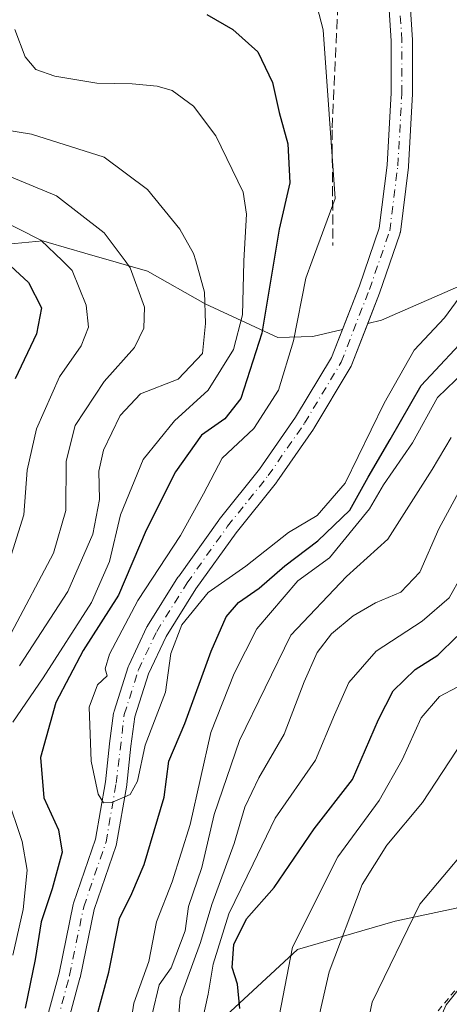
# Model space of a CAD drawing. Units: metres. Extents: x 587406 to 589724, y 4782199 to 4784546.
# Drawn here: x 588997 to 589067, y 4783915 to 4784076 of the extents above; entities that cross this region are included whole.
import ezdxf

# ---------------------------------------------------------------- set-up
doc = ezdxf.new("R2010")
doc.units = ezdxf.units.M
doc.header["$MEASUREMENT"] = 0
for name, pattern in [('DGN Style 2', [1.648017, 0.98881, -0.659207]), ('DGN Style 3', [2.307223, 1.648017, -0.659207]), ('DGN Style 4', [2.638475, 1.318413, -0.659207, 0.001648, -0.659207])]:
    doc.linetypes.add(name, pattern=pattern)
for name, color, linetype, lineweight in [('Alambrada', 7, 'DGN Style 2', 0), ('Arbolado forestal CxS', 92, 'Continuous', 0), ('Corriente natural Cxs', 4, 'Continuous', 13), ('Corriente natural eje', 4, 'DGN Style 4', 0), ('Curva de nivel maestra', 30, 'Continuous', 30), ('Curva de nivel normal', 30, 'Continuous', 0), ('Matorral CxS', 135, 'Continuous', 0), ('Senda', 7, 'DGN Style 3', 0), ('Suelo desnudo CxS', 253, 'Continuous', 0)]:
    doc.layers.add(name, color=color, linetype=linetype, lineweight=lineweight)

# ---------------------------------------------------------------- blocks, each defined once
blk = doc.blocks.new('*U4')
at = {"layer": 'Arbolado forestal CxS', "color": 92, "linetype": 'Continuous', "lineweight": 0}
for points in [[(589133.2125, 4784077.6801, 151.5817), (589126.1187, 4784073.4217, 149.9326), (589126.8283, 4784065.6123, 151.4382), (589131.6101, 4784051.5913, 155.1295), (589127.7085, 4784046.6241, 153.8866), (589110.5115, 4784042.1859, 146.0011), (589104.1272, 4784035.7971, 140.1436), (589088.4951, 4784035.9713, 129.0095), (589071.5605, 4784033.8541, 119.5893), (589071.4417, 4784033.8387, 119.5498), (589056.3433, 4784027.2661, 116.9911), (589054.0959, 4784026.7311, 116.9356), (589056.0125, 4784031.6595, 116.9304), (589056.0309, 4784031.7093, 116.9299), (589059.3432, 4784041.3145, 116.8991), (589059.4123, 4784041.5811, 116.9036), (589059.4253, 4784041.6679, 116.9043), (589060.7482, 4784052.2512, 116.656), (589060.759, 4784052.3712, 116.6527), (589061.4205, 4784064.2775, 116.5365), (589061.4232, 4784064.3746, 116.5361), (589061.4232, 4784072.9736, 116.5018), (589061.4196, 4784073.0863, 116.5017), (589060.7737, 4784083.0968, 116.5163)], [(589057.2653, 4784083.1135, 116.6298), (589057.9232, 4784072.9172, 116.7225), (589057.9232, 4784064.4232, 116.6905), (589057.2677, 4784052.6256, 116.665), (589055.9749, 4784042.283, 116.9734), (589052.7382, 4784032.8964, 116.9427), (589049.9576, 4784025.7459, 117.2605), (589045.1525, 4784024.6021, 119.3249), (589039.4541, 4784024.4231, 124.7505), (589027.5533, 4784029.9291, 135.5567), (589018.1521, 4784035.2605, 138.9547), (589007.9051, 4784038.2495, 142.9174), (589001.9611, 4784039.9829, 144.321), (589001.0991, 4784040.2343, 144.429), (588986.1775, 4784038.8131, 150.8056)]]:
    blk.add_polyline3d(points, dxfattribs=at)
blk = doc.blocks.new('*U8')
at = {"layer": 'Matorral CxS', "color": 135, "linetype": 'Continuous', "lineweight": 0}
blk.add_polyline3d([(589010.5899, 4783894.7351, 126.6821), (589042.6107, 4783924.4501, 154.8772), (589058.5757, 4783929.0655, 163.1286), (589068.5078, 4783931.1953, 166.5484), (589080.8655, 4783936.7609, 167.9472), (589095.7661, 4783945.2809, 169.9635), (589113.5035, 4783955.9309, 173.0966), (589124.1463, 4783963.7409, 174.8878), (589147.2055, 4783977.2319, 179.5683), (589153.9467, 4783987.1709, 179.0358), (589153.9465, 4783996.4009, 174.9435), (589147.9161, 4784004.5659, 167.8801), (589137.2863, 4784009.3731, 160.0846), (589117.774, 4784021.0799, 150.0575), (589106.7775, 4784027.4665, 141.5492), (589104.1272, 4784035.7971, 140.1436), (589110.5115, 4784042.1859, 146.0011), (589127.7085, 4784046.6241, 153.8866), (589131.6101, 4784051.5913, 155.1295), (589126.8283, 4784065.6123, 151.4382), (589126.1187, 4784073.4217, 149.9326), (589133.2125, 4784077.6801, 151.5817)], dxfattribs=at)

msp = doc.modelspace()

# ---------------------------------------------------------------- linework, layer by layer
at = {"layer": 'Alambrada', "color": 7, "linetype": 'DGN Style 2', "lineweight": 0}
msp.add_polyline3d([(589071.4801, 4783921.5001, 172.3634), (589064.8701, 4783913.5701, 173.2923)], dxfattribs=at)
at = {"layer": 'Arbolado forestal CxS', "color": 92, "linetype": 'Continuous', "lineweight": 0}
for points in [[(589057.2653, 4784083.1135, 116.6298), (589057.9232, 4784072.9172, 116.7225), (589057.9232, 4784064.4232, 116.6905), (589057.2677, 4784052.6256, 116.665), (589055.9749, 4784042.283, 116.9734), (589052.7382, 4784032.8964, 116.9427), (589049.9576, 4784025.7459, 117.2605)], [(589060.7737, 4784083.0968, 116.5163), (589061.4196, 4784073.0863, 116.5017), (589061.4232, 4784072.9736, 116.5018), (589061.4232, 4784064.3746, 116.5361), (589061.4205, 4784064.2775, 116.5365), (589060.759, 4784052.3712, 116.6527), (589060.7482, 4784052.2512, 116.656), (589059.4253, 4784041.6679, 116.9043), (589059.4123, 4784041.5811, 116.9036), (589059.3432, 4784041.3145, 116.8991), (589056.0309, 4784031.7093, 116.9299), (589056.0125, 4784031.6595, 116.9304), (589054.0959, 4784026.7311, 116.9356)], [(589049.9576, 4784025.7459, 117.2605), (589045.1525, 4784024.6021, 119.3249), (589039.4541, 4784024.4231, 124.7505), (589027.5533, 4784029.9291, 135.5567), (589018.1521, 4784035.2605, 138.9547), (589007.9051, 4784038.2495, 142.9174), (589001.9611, 4784039.9829, 144.321), (589001.0991, 4784040.2343, 144.429), (588986.1775, 4784038.8131, 150.8056), (588974.8081, 4784035.9713, 153.4394), (588959.3545, 4784028.3323, 165.2746), (588917.9667, 4784013.9433, 180.265), (588791.9269, 4783988.7521, 261.3143), (588819.7391, 4783958.5535, 258.809), (588815.2877, 4783934.5027, 264.3277)], [(588986.1775, 4784038.8131, 150.8056), (589001.0991, 4784040.2343, 144.429), (589001.9611, 4784039.9829, 144.321), (589007.9051, 4784038.2495, 142.9174), (589018.1521, 4784035.2605, 138.9547), (589027.5533, 4784029.9291, 135.5567), (589039.4541, 4784024.4231, 124.7505), (589045.1525, 4784024.6021, 119.3249), (589049.9576, 4784025.7459, 117.2605), (589048.1742, 4784021.1604, 117.2466), (589042.3269, 4784011.4148, 118.437), (589036.4406, 4784002.9125, 118.2672), (589029.8639, 4783994.6916, 118.8774), (589029.8064, 4783994.6156, 118.8849), (589023.1918, 4783985.3552, 119.7381), (589023.1318, 4783985.2655, 119.721), (589018.1709, 4783977.3279, 119.199), (589018.1394, 4783977.2754, 119.1984), (589018.0734, 4783977.1496, 119.1938), (589015.0968, 4783970.8658, 119.838), (589015.0338, 4783970.7151, 119.8466), (589015.0107, 4783970.6472, 119.8468), (589012.6956, 4783963.3711, 119.183), (589012.6398, 4783963.1444, 119.1407), (589012.6286, 4783963.0718, 119.1255), (589011.9671, 4783958.1109, 118.8873), (589011.9613, 4783958.0628, 118.8858), (589011.3059, 4783951.8362, 119.901), (589009.6859, 4783942.4404, 121.2231), (589006.0936, 4783931.9901, 122.4243), (589006.0345, 4783931.7741, 122.4446), (589003.7296, 4783920.5786, 122.6287), (589001.0968, 4783910.7054, 123.1415)], [(589104.1272, 4784035.7971, 140.1436), (589106.7775, 4784027.4665, 141.5492), (589117.774, 4784021.0799, 150.0575), (589137.2863, 4784009.3731, 160.0846), (589147.9161, 4784004.5659, 167.8801), (589153.9465, 4783996.4009, 174.9435), (589153.9467, 4783987.1709, 179.0358), (589147.2055, 4783977.2319, 179.5683), (589124.1463, 4783963.7409, 174.8878), (589113.5035, 4783955.9309, 173.0966), (589095.7661, 4783945.2809, 169.9635), (589080.8655, 4783936.7609, 167.9472), (589068.5078, 4783931.1953, 166.5484), (589058.5757, 4783929.0655, 163.1286), (589042.6107, 4783924.4501, 154.8772), (589010.5899, 4783894.7351, 126.6821)], [(589104.1272, 4784035.7971, 140.1436), (589088.4951, 4784035.9713, 129.0095), (589071.5605, 4784033.8541, 119.5893), (589071.4417, 4784033.8387, 119.5498), (589056.3433, 4784027.2661, 116.9911), (589054.0959, 4784026.7311, 116.9356)], [(589004.525, 4783909.9776, 121.9622), (589007.1244, 4783919.7255, 120.8856), (589007.1476, 4783919.8235, 120.8588), (589009.44, 4783930.9584, 121.2774), (589013.0416, 4783941.4356, 120.4236), (589013.1106, 4783941.7039, 120.4116), (589014.7649, 4783951.2984, 119.9175), (589014.7807, 4783951.4125, 119.9101), (589015.4395, 4783957.6723, 118.6666), (589016.0775, 4783962.4566, 118.3832), (589018.3102, 4783969.4738, 118.4622), (589021.1929, 4783975.5592, 118.7727), (589026.0712, 4783983.3647, 118.442), (589032.6267, 4783992.5424, 117.5451), (589039.2115, 4784000.7734, 117.6129), (589039.2838, 4784000.8705, 117.6137), (589045.237, 4784009.4695, 117.673), (589045.2988, 4784009.5652, 117.6718), (589051.2594, 4784019.4998, 117.1173), (589051.3823, 4784019.7532, 117.1126), (589054.0959, 4784026.7311, 116.9356), (589056.3433, 4784027.2661, 116.9911), (589071.4417, 4784033.8387, 119.5498)], [(589054.0959, 4784026.7311, 116.9356), (589051.3823, 4784019.7532, 117.1126), (589051.2594, 4784019.4998, 117.1173), (589045.2988, 4784009.5652, 117.6718), (589045.237, 4784009.4695, 117.673), (589039.2838, 4784000.8705, 117.6137), (589039.2115, 4784000.7734, 117.6129), (589032.6267, 4783992.5424, 117.5451), (589026.0712, 4783983.3647, 118.442), (589021.1929, 4783975.5592, 118.7727), (589018.3102, 4783969.4738, 118.4622), (589016.0775, 4783962.4566, 118.3832), (589015.4395, 4783957.6723, 118.6666), (589014.7807, 4783951.4125, 119.9101), (589014.7649, 4783951.2984, 119.9175), (589013.1106, 4783941.7039, 120.4116), (589013.0416, 4783941.4356, 120.4236), (589009.44, 4783930.9584, 121.2774), (589007.1476, 4783919.8235, 120.8588), (589007.1244, 4783919.7255, 120.8856), (589004.525, 4783909.9776, 121.9622)], [(589049.9576, 4784025.7459, 117.2605), (589048.1742, 4784021.1604, 117.2466), (589042.3269, 4784011.4148, 118.437), (589036.4406, 4784002.9125, 118.2672), (589029.8639, 4783994.6916, 118.8774), (589029.8064, 4783994.6156, 118.8849), (589023.1918, 4783985.3552, 119.7381), (589023.1318, 4783985.2655, 119.721), (589018.1709, 4783977.3279, 119.199), (589018.1394, 4783977.2754, 119.1984), (589018.0734, 4783977.1496, 119.1938), (589015.0968, 4783970.8658, 119.838), (589015.0338, 4783970.7151, 119.8466), (589015.0107, 4783970.6472, 119.8468), (589012.6956, 4783963.3711, 119.183), (589012.6398, 4783963.1444, 119.1407), (589012.6286, 4783963.0718, 119.1255), (589011.9671, 4783958.1109, 118.8873), (589011.9613, 4783958.0628, 118.8858), (589011.3059, 4783951.8362, 119.901), (589009.6859, 4783942.4404, 121.2231), (589006.0936, 4783931.9901, 122.4243), (589006.0345, 4783931.7741, 122.4446), (589003.7296, 4783920.5786, 122.6287), (589001.0968, 4783910.7054, 123.1415)], [(589068.5078, 4783931.1953, 166.5484), (589058.5757, 4783929.0655, 163.1286), (589042.6107, 4783924.4501, 154.8772), (589010.5899, 4783894.7351, 126.6821)]]:
    msp.add_polyline3d(points, dxfattribs=at)
at = {"layer": 'Corriente natural Cxs', "color": 4, "linetype": 'Continuous', "lineweight": 13}
for points in [[(589001.0968, 4783910.7054, 123.1415), (589003.7296, 4783920.5786, 122.6287), (589006.0345, 4783931.7741, 122.4446), (589006.0936, 4783931.9901, 122.4243), (589009.6859, 4783942.4404, 121.2231), (589011.3059, 4783951.8362, 119.901), (589011.9613, 4783958.0628, 118.8858), (589011.9671, 4783958.1109, 118.8873), (589012.6286, 4783963.0718, 119.1255), (589012.6398, 4783963.1444, 119.1407), (589012.6956, 4783963.3711, 119.183), (589015.0107, 4783970.6472, 119.8468), (589015.0338, 4783970.7151, 119.8466), (589015.0968, 4783970.8658, 119.838), (589018.0734, 4783977.1496, 119.1938), (589018.1394, 4783977.2754, 119.1984), (589018.1709, 4783977.3279, 119.199), (589023.1318, 4783985.2655, 119.721), (589023.1918, 4783985.3552, 119.7381), (589029.8064, 4783994.6156, 118.8849), (589029.8639, 4783994.6916, 118.8774), (589036.4406, 4784002.9125, 118.2672), (589042.3269, 4784011.4148, 118.437), (589048.1742, 4784021.1604, 117.2466), (589052.7382, 4784032.8964, 116.9427), (589055.9749, 4784042.283, 116.9734), (589057.2677, 4784052.6256, 116.665), (589057.9232, 4784064.4232, 116.6905), (589057.9232, 4784072.9172, 116.7225), (589057.2653, 4784083.1135, 116.6298)], [(589001.0968, 4783910.7054, 123.1415), (589003.7296, 4783920.5786, 122.6287), (589006.0345, 4783931.7741, 122.4446), (589006.0936, 4783931.9901, 122.4243), (589009.6859, 4783942.4404, 121.2231), (589011.3059, 4783951.8362, 119.901), (589011.9613, 4783958.0628, 118.8858), (589011.9671, 4783958.1109, 118.8873), (589012.6286, 4783963.0718, 119.1255), (589012.6398, 4783963.1444, 119.1407), (589012.6956, 4783963.3711, 119.183), (589015.0107, 4783970.6472, 119.8468), (589015.0338, 4783970.7151, 119.8466), (589015.0968, 4783970.8658, 119.838), (589018.0734, 4783977.1496, 119.1938), (589018.1394, 4783977.2754, 119.1984), (589018.1709, 4783977.3279, 119.199), (589023.1318, 4783985.2655, 119.721), (589023.1918, 4783985.3552, 119.7381), (589029.8064, 4783994.6156, 118.8849), (589029.8639, 4783994.6916, 118.8774), (589036.4406, 4784002.9125, 118.2672), (589042.3269, 4784011.4148, 118.437), (589048.1742, 4784021.1604, 117.2466), (589052.7382, 4784032.8964, 116.9427), (589055.9749, 4784042.283, 116.9734), (589057.2677, 4784052.6256, 116.665), (589057.9232, 4784064.4232, 116.6905), (589057.9232, 4784072.9172, 116.7225), (589057.2653, 4784083.1135, 116.6298)], [(589060.7737, 4784083.0968, 116.5163), (589061.4196, 4784073.0863, 116.5017), (589061.4232, 4784072.9736, 116.5018), (589061.4232, 4784064.3746, 116.5361), (589061.4205, 4784064.2775, 116.5365), (589060.759, 4784052.3712, 116.6527), (589060.7482, 4784052.2512, 116.656), (589059.4253, 4784041.6679, 116.9043), (589059.4122, 4784041.5811, 116.9036), (589059.3432, 4784041.3145, 116.8991), (589056.0309, 4784031.7093, 116.9299), (589056.0125, 4784031.6595, 116.9304), (589051.3823, 4784019.7532, 117.1126), (589051.2594, 4784019.4998, 117.1173), (589045.2988, 4784009.5652, 117.6718), (589045.237, 4784009.4695, 117.673), (589039.2838, 4784000.8705, 117.6137), (589039.2115, 4784000.7734, 117.6129), (589032.6267, 4783992.5424, 117.5451), (589026.0712, 4783983.3647, 118.442), (589021.1929, 4783975.5592, 118.7727), (589018.3102, 4783969.4738, 118.4622), (589016.0775, 4783962.4566, 118.3832), (589015.4395, 4783957.6723, 118.6666), (589014.7807, 4783951.4125, 119.9101), (589014.7649, 4783951.2984, 119.9175), (589013.1106, 4783941.7039, 120.4116), (589013.0416, 4783941.4356, 120.4236), (589009.44, 4783930.9584, 121.2774), (589007.1476, 4783919.8235, 120.8588), (589007.1244, 4783919.7255, 120.8856), (589004.525, 4783909.9776, 121.9622)], [(589060.7737, 4784083.0968, 116.5163), (589061.4196, 4784073.0863, 116.5017), (589061.4232, 4784072.9736, 116.5018), (589061.4232, 4784064.3746, 116.5361), (589061.4205, 4784064.2775, 116.5365), (589060.759, 4784052.3712, 116.6527), (589060.7482, 4784052.2512, 116.656), (589059.4253, 4784041.6679, 116.9043), (589059.4122, 4784041.5811, 116.9036), (589059.3432, 4784041.3145, 116.8991), (589056.0309, 4784031.7093, 116.9299), (589056.0125, 4784031.6595, 116.9304), (589051.3823, 4784019.7532, 117.1126), (589051.2594, 4784019.4998, 117.1173), (589045.2988, 4784009.5652, 117.6718), (589045.237, 4784009.4695, 117.673), (589039.2838, 4784000.8705, 117.6137), (589039.2115, 4784000.7734, 117.6129), (589032.6267, 4783992.5424, 117.5451), (589026.0712, 4783983.3647, 118.442), (589021.1929, 4783975.5592, 118.7727), (589018.3102, 4783969.4738, 118.4622), (589016.0775, 4783962.4566, 118.3832), (589015.4395, 4783957.6723, 118.6666), (589014.7807, 4783951.4125, 119.9101), (589014.7649, 4783951.2984, 119.9175), (589013.1106, 4783941.7039, 120.4116), (589013.0416, 4783941.4356, 120.4236), (589009.44, 4783930.9584, 121.2774), (589007.1476, 4783919.8235, 120.8588), (589007.1244, 4783919.7255, 120.8856), (589004.525, 4783909.9776, 121.9622)]]:
    msp.add_polyline3d(points, dxfattribs=at)
at = {"layer": 'Corriente natural eje', "color": 4, "linetype": 'DGN Style 4', "lineweight": 0}
msp.add_polyline3d([(589002.7877, 4783910.2545, 121.5893), (589005.4335, 4783920.1764, 121.7046), (589007.7486, 4783931.4212, 120.905), (589011.3866, 4783942.0045, 120.5697), (589013.0403, 4783951.5957, 119.4767), (589014.3632, 4783962.8405, 118.7345), (589016.6783, 4783970.1166, 118.7406), (589019.6549, 4783976.4004, 118.8691), (589024.6158, 4783984.338, 118.909), (589031.2304, 4783993.5984, 118.1281), (589037.845, 4784001.8666, 117.661), (589043.7982, 4784010.4656, 117.925), (589049.7513, 4784020.3875, 117.1608), (589054.3815, 4784032.2938, 116.9343), (589057.6888, 4784041.885, 116.7742), (589059.0117, 4784052.4683, 116.6287), (589059.6732, 4784064.3746, 116.6131), (589059.6732, 4784072.9736, 116.6109), (589059.0117, 4784083.2262, 116.5549)], dxfattribs=at)
at = {"layer": 'Curva de nivel maestra', "color": 30, "linetype": 'Continuous', "lineweight": 30, "flags": 128}
for points, elevation in [([(589027.85, 4784077.2101), (589032.08, 4784074.7701), (589036.17, 4784071.1301), (589038.55, 4784066.1101), (589039.62, 4784061.2001), (589041.04, 4784056.0701), (589041.41, 4784049.7101), (589039.63, 4784042.1501), (589036.79, 4784025.1501), (589033.38, 4784014.4801), (589030.77, 4784011.1501), (589026.99, 4784008.4801), (589022.73, 4784002.4801), (589017.96, 4783992.9401), (589013.41, 4783982.3101), (589007.67, 4783973.2701), (589003.21, 4783964.8201), (589000.67, 4783955.8201), (589001.21, 4783949.1901), (589003.63, 4783943.9801), (589004.22, 4783940.3201), (589002.62, 4783934.3601), (589000.78, 4783928.9501), (588999.84, 4783922.8201), (588998.18, 4783914.8201)], 125), ([(588994.38, 4784037.4801), (588998.72, 4784033.4401), (589000.84, 4784029.2901), (589000.04, 4784025.0601), (588996.56, 4784017.6901)], 150), ([(589008.75, 4783909.2801), (589011.85, 4783920.7501), (589013.56, 4783929.5201), (589015.61, 4783933.6001), (589017.6, 4783938.3101), (589020.9, 4783949.3101), (589021.64, 4783955.2001), (589024.26, 4783961.3801), (589028.56, 4783973.2101), (589030.99, 4783978.8201), (589032.99, 4783981.1501), (589036.39, 4783983.4801), (589040.58, 4783987.1201), (589045.93, 4783991.2001), (589051.18, 4783996.2501), (589054.16, 4784001.6401), (589057.74, 4784007.7701), (589062.82, 4784016.6001), (589071.36, 4784025.7601)], 125), ([(589033.23, 4783914.7901), (589032.82, 4783918.7801), (589031.99, 4783921.4801), (589032.27, 4783925.2301), (589034.3, 4783929.4601), (589038.81, 4783934.5601), (589045.37, 4783944.1501), (589051.61, 4783952.2201), (589055.84, 4783962.0001), (589058.26, 4783966.6801), (589061.85, 4783970.2001), (589065.52, 4783972.5501), (589068.66, 4783975.6001)], 150)]:
    msp.add_lwpolyline(points, dxfattribs=dict(at, elevation=elevation))
at = {"layer": 'Curva de nivel normal', "color": 30, "linetype": 'Continuous', "lineweight": 0, "flags": 128}
for points, elevation in [([(589045.18, 4784081.06), (589046.85, 4784074.71), (589048.78, 4784047.15), (589045.0177, 4784036.9469), (589043.99, 4784034.16), (589041.96, 4784023.9), (589039.55, 4784015.84), (589035.49, 4784009.58), (589030.36, 4784004.75), (589027.32, 4783998.88), (589023.52, 4783992.08), (589016.58, 4783981.48), (589011.94, 4783972.68), (589011.26, 4783970.29), (589011.6, 4783969.13), (589009.98, 4783967.68), (589008.63, 4783964.04), (589008.95, 4783955.2), (589010.08, 4783949.82), (589010.96, 4783948.38), (589012.36, 4783948.47), (589015.3, 4783949.77), (589016.53, 4783951.93), (589017.78, 4783957.82), (589021.09, 4783966.48), (589021.96, 4783972.82), (589023.75, 4783977.5), (589028.08, 4783982.75), (589034.18, 4783987.08), (589041.18, 4783992.58), (589045.85, 4783995.34), (589050.41, 4784000.62), (589056.76, 4784013.69), (589061.69, 4784022.36), (589066.62, 4784027.65), (589072.78, 4784036.02)], 120), ([(588996.49, 4784074.79), (588998.2, 4784070.33), (588999.95, 4784068.24), (589003.01, 4784067.14), (589009.91, 4784066.02), (589015.66, 4784065.9), (589019.74, 4784065.52), (589022.19, 4784064.82), (589025.64, 4784062.27), (589029.29, 4784057.38), (589033.75, 4784048.17), (589034.29, 4784044.59), (589033.867, 4784036.9469), (589033.86, 4784036.82), (589033.66, 4784028.13), (589032.18, 4784022.48), (589028.04, 4784015.82), (589022.58, 4784010.82), (589017.46, 4784004.48), (589013.75, 4783995.48), (589011.93, 4783987.82), (589009, 4783981.15), (589001.14, 4783968.82), (588996.16, 4783961.56)], 130), ([(588997.29, 4783970.8), (589005.17, 4783982.96), (589009.25, 4783992.3), (589010.33, 4783997.96), (589010.21, 4784002.6), (589011, 4784006.02), (589013.68, 4784011.67), (589017.02, 4784015.21), (589023.15, 4784017.63), (589027.11, 4784021.83), (589027.64, 4784026.71), (589027.48, 4784031.84), (589026.0278, 4784036.9469), (589025.68, 4784038.17), (589023.42, 4784042.15), (589018.15, 4784048.62), (589011.09, 4784053.91), (588999.24, 4784057.69), (588992.17, 4784058.83)], 135), ([(588991.81, 4784052.35), (589003.3, 4784047.6), (589011.11, 4784041.55), (589014.4878, 4784036.9469), (589015.3, 4784035.84), (589017.64, 4784029.42), (589017.56, 4784025.96), (589016.05, 4784022.8), (589011.08, 4784017.24), (589006.36, 4784010.04), (589004.89, 4784004.21), (589004.82, 4783996.15), (589002.8, 4783989.22), (588995.88, 4783976.1)], 140), ([(588993.64, 4784043.94), (589000.72, 4784040.35), (589004.2606, 4784036.9469), (589005.87, 4784035.4), (589008.16, 4784029.72), (589008.55, 4784026.12), (589007.33, 4784023.09), (589003.78, 4784017.99), (589000.02, 4784009.52), (588998.54, 4784002.75), (588997.96, 4783995.48), (588995.34, 4783987.11)], 145), ([(589012.14, 4783891.05), (589015.9, 4783915.64), (589018.35, 4783922.46), (589019.64, 4783928.98), (589022.18, 4783935.48), (589025.14, 4783944.88), (589028.48, 4783959.9), (589032.3, 4783969.52), (589036.01, 4783976.81), (589042.67, 4783984.7), (589047.85, 4783988.44), (589054.38, 4783996.42), (589056.69, 4784000.36), (589061.42, 4784007.21), (589065.49, 4784014.61), (589069.91, 4784018.91)], 130), ([(589067.72, 4784008.08), (589064.59, 4784002.88), (589057.36, 4783991.46), (589050.65, 4783985.39), (589041.53, 4783975.79), (589033.18, 4783958.56), (589029.06, 4783946.48), (589027.02, 4783937.82), (589024.85, 4783931.48), (589024.3, 4783927.48), (589022.02, 4783921.41), (589020.06, 4783918.68), (589018.94, 4783913.84)], 135), ([(589022.76, 4783907.82), (589023.5, 4783916.46), (589026.78, 4783925.58), (589028.66, 4783931.81), (589032.28, 4783941.76), (589034.04, 4783947.7), (589036.33, 4783952.48), (589040.44, 4783959.62), (589043.72, 4783968.16), (589045.86, 4783972.99), (589048.18, 4783976.04), (589051.71, 4783978.96), (589055.39, 4783981.07), (589059.53, 4783982.84), (589062.59, 4783986.07), (589065.7, 4783993.15), (589070.41, 4784001.82)], 140), ([(589027.18, 4783913.15), (589028.04, 4783917.15), (589028.86, 4783922.02), (589031.44, 4783930.24), (589035.39, 4783938.44), (589038.99, 4783945.9), (589045.56, 4783955.38), (589048.7, 4783962.78), (589051.04, 4783968.08), (589055.48, 4783973.17), (589062.97, 4783978.11), (589067.4, 4783981.89), (589069.4, 4783985.5)], 145), ([(589039.63, 4783913.56), (589041.84, 4783924.8), (589049.22, 4783939.56), (589055.96, 4783948.8), (589059.73, 4783955.41), (589062.82, 4783962.29), (589065.82, 4783965.79), (589068.68, 4783967.31)], 155), ([(589044.64, 4783906.94), (589047.78, 4783920.76), (589053.17, 4783935.04), (589057.22, 4783941.48), (589063.02, 4783948.48), (589070.7, 4783960.14)], 160), ([(588995.12, 4783949.7), (588997.68, 4783942.08), (588998.54, 4783937.41), (588997.89, 4783930.96), (588996.15, 4783923.48)], 130), ([(589053.24, 4783908.28), (589054.81, 4783915.82), (589062.6, 4783931.82), (589073.89, 4783945.24)], 165), ([(589081.78, 4783818.48), (589076.85, 4783834.82), (589073.52, 4783842.48), (589070.04, 4783852), (589069.08, 4783858.8), (589068.86, 4783867.16), (589066.35, 4783879.8), (589063.49, 4783898.25), (589063.41, 4783907.48), (589066.88, 4783915.37), (589071.6707, 4783921.3696)], 170)]:
    msp.add_lwpolyline(points, dxfattribs=dict(at, elevation=elevation))
at = {"layer": 'Matorral CxS', "color": 135, "linetype": 'Continuous', "lineweight": 0}
msp.add_polyline3d([(589104.1272, 4784035.7971, 140.1436), (589106.7775, 4784027.4665, 141.5492), (589117.774, 4784021.0799, 150.0575), (589137.2863, 4784009.3731, 160.0846), (589147.9161, 4784004.5659, 167.8801), (589153.9465, 4783996.4009, 174.9435), (589153.9467, 4783987.1709, 179.0358), (589147.2055, 4783977.2319, 179.5683), (589124.1463, 4783963.7409, 174.8878), (589113.5035, 4783955.9309, 173.0966), (589095.7661, 4783945.2809, 169.9635), (589080.8655, 4783936.7609, 167.9472), (589068.5078, 4783931.1953, 166.5484), (589058.5757, 4783929.0655, 163.1286), (589042.6107, 4783924.4501, 154.8772), (589010.5899, 4783894.7351, 126.6821)], dxfattribs=at)
at = {"layer": 'Senda', "color": 7, "linetype": 'DGN Style 3', "lineweight": 0}
msp.add_polyline3d([(589053.7451, 4784111.7001, 125.1123), (589050.1201, 4784099.4101, 127.2287), (589049.5201, 4784094.5001, 128.7547), (589049.4301, 4784083.3801, 128.9062), (589048.2701, 4784058.4001, 129.016), (589048.4301, 4784039.5001, 125.2749)], dxfattribs=at)
at = {"layer": 'Suelo desnudo CxS', "color": 253, "linetype": 'Continuous', "lineweight": 0}
for points in [[(589001.0968, 4783910.7054, 123.1415), (589003.7296, 4783920.5786, 122.6287), (589006.0345, 4783931.7741, 122.4446), (589006.0936, 4783931.9901, 122.4243), (589009.6859, 4783942.4404, 121.2231), (589011.3059, 4783951.8362, 119.901), (589011.9613, 4783958.0628, 118.8858), (589011.9671, 4783958.1109, 118.8873), (589012.6286, 4783963.0718, 119.1255), (589012.6398, 4783963.1444, 119.1407), (589012.6956, 4783963.3711, 119.183), (589015.0107, 4783970.6472, 119.8468), (589015.0338, 4783970.7151, 119.8466), (589015.0968, 4783970.8658, 119.838), (589018.0734, 4783977.1496, 119.1938), (589018.1394, 4783977.2754, 119.1984), (589018.1709, 4783977.3279, 119.199), (589023.1318, 4783985.2655, 119.721), (589023.1918, 4783985.3552, 119.7381), (589029.8064, 4783994.6156, 118.8849), (589029.8639, 4783994.6916, 118.8774), (589036.4406, 4784002.9125, 118.2672), (589042.3269, 4784011.4148, 118.437), (589048.1742, 4784021.1604, 117.2466), (589049.9576, 4784025.7459, 117.2605), (589052.7382, 4784032.8964, 116.9427), (589055.9749, 4784042.283, 116.9734), (589057.2677, 4784052.6256, 116.665), (589057.9232, 4784064.4232, 116.6905), (589057.9232, 4784072.9172, 116.7225), (589057.2653, 4784083.1135, 116.6298)], [(589060.7737, 4784083.0968, 116.5163), (589061.4196, 4784073.0863, 116.5017), (589061.4232, 4784072.9736, 116.5018), (589061.4232, 4784064.3746, 116.5361), (589061.4205, 4784064.2775, 116.5365), (589060.759, 4784052.3712, 116.6527), (589060.7482, 4784052.2512, 116.656), (589059.4253, 4784041.6679, 116.9043), (589059.4123, 4784041.5811, 116.9036), (589059.3432, 4784041.3145, 116.8991), (589056.0309, 4784031.7093, 116.9299), (589056.0125, 4784031.6595, 116.9304), (589054.0959, 4784026.7311, 116.9356), (589051.3823, 4784019.7532, 117.1126), (589051.2594, 4784019.4998, 117.1173), (589045.2988, 4784009.5652, 117.6718), (589045.237, 4784009.4695, 117.673), (589039.2838, 4784000.8705, 117.6137), (589039.2115, 4784000.7734, 117.6129), (589032.6267, 4783992.5424, 117.5451), (589026.0712, 4783983.3647, 118.442), (589021.1929, 4783975.5592, 118.7727), (589018.3102, 4783969.4738, 118.4622), (589016.0775, 4783962.4566, 118.3832), (589015.4395, 4783957.6723, 118.6666), (589014.7807, 4783951.4125, 119.9101), (589014.7649, 4783951.2984, 119.9175), (589013.1106, 4783941.7039, 120.4116), (589013.0416, 4783941.4356, 120.4236), (589009.44, 4783930.9584, 121.2774), (589007.1476, 4783919.8235, 120.8588), (589007.1244, 4783919.7255, 120.8856), (589004.525, 4783909.9776, 121.9622)], [(589057.2653, 4784083.1135, 116.6298), (589057.9232, 4784072.9172, 116.7225), (589057.9232, 4784064.4232, 116.6905), (589057.2677, 4784052.6256, 116.665), (589055.9749, 4784042.283, 116.9734), (589052.7382, 4784032.8964, 116.9427), (589049.9576, 4784025.7459, 117.2605)], [(589060.7737, 4784083.0968, 116.5163), (589061.4196, 4784073.0863, 116.5017), (589061.4232, 4784072.9736, 116.5018), (589061.4232, 4784064.3746, 116.5361), (589061.4205, 4784064.2775, 116.5365), (589060.759, 4784052.3712, 116.6527), (589060.7482, 4784052.2512, 116.656), (589059.4253, 4784041.6679, 116.9043), (589059.4123, 4784041.5811, 116.9036), (589059.3432, 4784041.3145, 116.8991), (589056.0309, 4784031.7093, 116.9299), (589056.0125, 4784031.6595, 116.9304), (589054.0959, 4784026.7311, 116.9356)], [(589054.0959, 4784026.7311, 116.9356), (589051.3823, 4784019.7532, 117.1126), (589051.2594, 4784019.4998, 117.1173), (589045.2988, 4784009.5652, 117.6718), (589045.237, 4784009.4695, 117.673), (589039.2838, 4784000.8705, 117.6137), (589039.2115, 4784000.7734, 117.6129), (589032.6267, 4783992.5424, 117.5451), (589026.0712, 4783983.3647, 118.442), (589021.1929, 4783975.5592, 118.7727), (589018.3102, 4783969.4738, 118.4622), (589016.0775, 4783962.4566, 118.3832), (589015.4395, 4783957.6723, 118.6666), (589014.7807, 4783951.4125, 119.9101), (589014.7649, 4783951.2984, 119.9175), (589013.1106, 4783941.7039, 120.4116), (589013.0416, 4783941.4356, 120.4236), (589009.44, 4783930.9584, 121.2774), (589007.1476, 4783919.8235, 120.8588), (589007.1244, 4783919.7255, 120.8856), (589004.525, 4783909.9776, 121.9622)], [(589049.9576, 4784025.7459, 117.2605), (589048.1742, 4784021.1604, 117.2466), (589042.3269, 4784011.4148, 118.437), (589036.4406, 4784002.9125, 118.2672), (589029.8639, 4783994.6916, 118.8774), (589029.8064, 4783994.6156, 118.8849), (589023.1918, 4783985.3552, 119.7381), (589023.1318, 4783985.2655, 119.721), (589018.1709, 4783977.3279, 119.199), (589018.1394, 4783977.2754, 119.1984), (589018.0734, 4783977.1496, 119.1938), (589015.0968, 4783970.8658, 119.838), (589015.0338, 4783970.7151, 119.8466), (589015.0107, 4783970.6472, 119.8468), (589012.6956, 4783963.3711, 119.183), (589012.6398, 4783963.1444, 119.1407), (589012.6286, 4783963.0718, 119.1255), (589011.9671, 4783958.1109, 118.8873), (589011.9613, 4783958.0628, 118.8858), (589011.3059, 4783951.8362, 119.901), (589009.6859, 4783942.4404, 121.2231), (589006.0936, 4783931.9901, 122.4243), (589006.0345, 4783931.7741, 122.4446), (589003.7296, 4783920.5786, 122.6287), (589001.0968, 4783910.7054, 123.1415)]]:
    msp.add_polyline3d(points, dxfattribs=at)

# ---------------------------------------------------------------- block references
at = {"layer": 'Arbolado forestal CxS', "color": 92, "linetype": 'Continuous', "lineweight": 0}
msp.add_blockref('*U4', (0, 0), dxfattribs=at)
at = {"layer": 'Matorral CxS', "color": 135, "linetype": 'Continuous', "lineweight": 0}
msp.add_blockref('*U8', (0, 0), dxfattribs=at)

doc.saveas('drawing.dxf')
